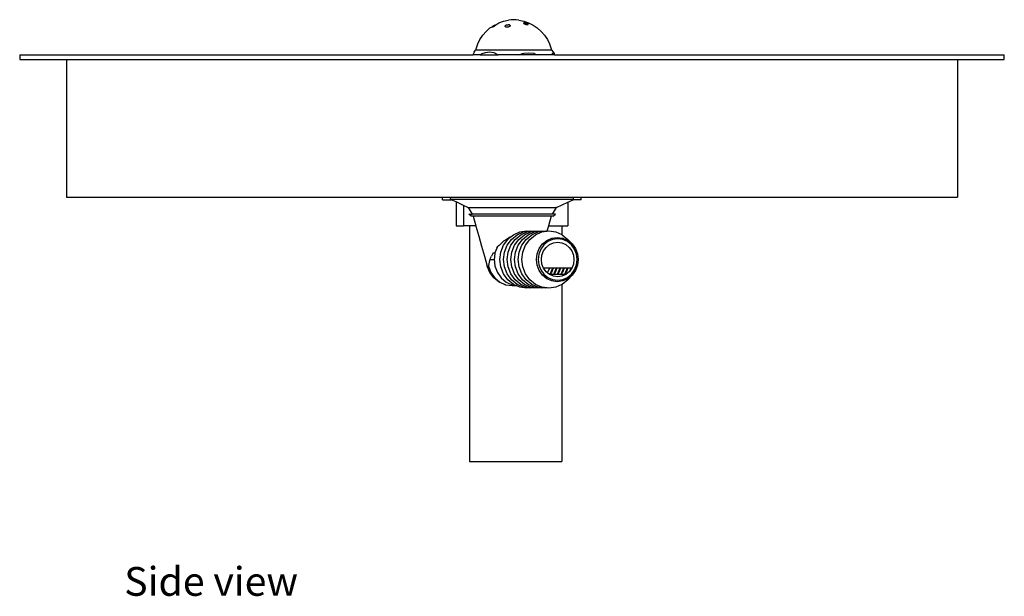
# Model space of a CAD drawing. Units: metres. Extents: x 0.65 to 1.69, y 1.33 to 1.59.
# Drawn here: x 1.46 to 1.69, y 1.33 to 1.46 of the extents above; entities that cross this region are included whole.
import ezdxf

# ---------------------------------------------------------------- set-up
doc = ezdxf.new("R2010")
doc.units = ezdxf.units.M
doc.layers.add('Edges', color=7, linetype='Continuous')
doc.styles.get("Standard").update_dxf_attribs({"font": 'verdana.ttf'})

# ---------------------------------------------------------------- blocks, each defined once
blk = doc.blocks.new('Pitcher Rinser rs')
at = {"layer": 'Edges'}
for p, q in [((-0.1914366453521523, 0.024946522360211), (-0.1913774570061921, 0.02498381919015613)), ((-0.1913774570061921, 0.02498381919015613), (-0.1913187398502592, 0.0250194925067555)), ((-0.1913187398502592, 0.0250194925067555), (-0.1912462232375665, 0.02506147305548589)), ((-0.1912462232375665, 0.02506147305548589), (-0.1912042355441459, 0.02507905832719359)), ((-0.1911497809640188, 0.02510079146151933), (-0.1912042355441459, 0.02507905832719359)), ((-0.1911497809640188, 0.02510079146151933), (-0.1911000241735099, 0.02511950192259849)), ((-0.1910779930031523, 0.02497017007583957), (-0.1911233439592273, 0.02493187249290596)), ((-0.1911000241735099, 0.02511950192259849), (-0.1910558165251035, 0.02513486956925592)), ((-0.1910384593051733, 0.02500748190817781), (-0.1910779930031523, 0.02497017007583957)), ((-0.1910558165251035, 0.02513486956925592), (-0.1910179144239186, 0.02514663145679674)), ((-0.191005419297823, 0.02504316957412644), (-0.1910384593051733, 0.02500748190817781)), ((-0.1910179144239186, 0.02514663145679674), (-0.190959818278396, 0.02515189551245478)), ((-0.190959818278396, 0.02515189551245478), (-0.1902800725910356, 0.02558056078028503)), ((-0.1902800725910356, 0.02558056078028503), (-0.1891687174573138, 0.025957815013536)), ((-0.1891687174573138, 0.025957815013536), (-0.1880176285622577, 0.0261867808307148)), ((-0.1887918117759391, 0.02494432438488703), (-0.1887544614466214, 0.02498262196782042)), ((-0.1887544614466214, 0.02498262196782042), (-0.1887086433021286, 0.02501993380015888)), ((-0.1887086433021286, 0.02501993380015888), (-0.1886445987791094, 0.02506147305548589)), ((-0.1886445987791094, 0.02506147305548589), (-0.1885938390042308, 0.02508344168038246)), ((-0.1885938390042308, 0.02508344168038246), (-0.1885275565287705, 0.02510751713241133)), ((-0.1885275565287705, 0.02510751713241133), (-0.1884544818011644, 0.02512647628964859)), ((-0.1884544818011644, 0.02512647628964859), (-0.1883789693954501, 0.02514181712892705)), ((-0.1883789693954501, 0.02514181712892705), (-0.1883014341275708, 0.02515355849898815)), ((-0.1883014341275708, 0.02515355849898815), (-0.1882232026474593, 0.02516149950173574)), ((-0.1882232026474593, 0.02516149950173574), (-0.1881456135174282, 0.025165504264409)), ((-0.1881456135174282, 0.025165504264409), (-0.1880699943090038, 0.025165504264409)), ((-0.1879976388878095, 0.02516149950173574), (-0.1880699943090038, 0.025165504264409)), ((-0.1879575731330438, 0.02515681055067986), (-0.1879976388878095, 0.02516149950173574)), ((-0.1879294986184514, 0.02515199374510857), (-0.1879575731330438, 0.02515681055067986)), ((-0.1878666434889706, 0.02513662609845069), (-0.1879294986184514, 0.02515199374510857)), ((-0.1878105622823045, 0.02511791563737109), (-0.1878666434889706, 0.02513662609845069)), ((-0.1877622145634477, 0.02509618250304624), (-0.1878105622823045, 0.02511791563737109)), ((-0.1877224275752749, 0.02507179855543007), (-0.1877622145634477, 0.02509618250304624)), ((-0.1877224275752749, 0.02507179855543007), (-0.1876918820841829, 0.02506147305548589)), ((-0.1876918820841829, 0.02506147305548589), (-0.1876690025625489, 0.02500533216449963)), ((-0.1876690025625489, 0.02500533216449963), (-0.1876569470189557, 0.02496803533455472)), ((-0.1856753741497503, 0.0261867808307148), (-0.1845242852546956, 0.025957815013536)), ((-0.1845797225690966, 0.02556215927276217), (-0.1845628397449788, 0.02553182547548971)), ((-0.1845367061135263, 0.0255001111694968), (-0.1845628397449788, 0.02553182547548971)), ((-0.1845367061135263, 0.0255001111694968), (-0.1845017688284221, 0.02546755899535169)), ((-0.1844920020739327, 0.02565444484127344), (-0.1845291100068862, 0.0256482720958644)), ((-0.1845242852546956, 0.025957815013536), (-0.1834129301209715, 0.02558056078028503)), ((-0.1845017688284221, 0.02546755899535169), (-0.1844586256763012, 0.02543472592978024)), ((-0.1844467340712501, 0.02565755784616752), (-0.1844920020739327, 0.02565444484127344)), ((-0.1844586256763012, 0.02543472592978024), (-0.1844080148484541, 0.02540217375563536)), ((-0.1843940805469182, 0.02565755784616752), (-0.1844467340712501, 0.02565755784616752)), ((-0.1844080148484541, 0.02540217375563536), (-0.1843508023101803, 0.02537045944964245)), ((-0.1843940805469182, 0.02565755784616752), (-0.1843395407062565, 0.02565444484127344)), ((-0.1843508023101803, 0.02537045944964245), (-0.1842879669838726, 0.02534012565237043)), ((-0.1842705097822448, 0.02564765678494751), (-0.1843395407062565, 0.02565444484127344)), ((-0.1842879669838726, 0.02534012565237043), (-0.1842205839993822, 0.02531169138350076)), ((-0.1842705097822448, 0.02564765678494751), (-0.1842023493741036, 0.02563570699590323)), ((-0.1842205839993822, 0.02531169138350076), (-0.1841498062982607, 0.02528564316125714)), ((-0.1841309444462169, 0.02562115785459151), (-0.1842023493741036, 0.02563570699590323)), ((-0.1841498062982607, 0.02528564316125714), (-0.1840768449065915, 0.02526242667794398)), ((-0.1841309444462169, 0.02562115785459151), (-0.1840575167566985, 0.02560425830085489)), ((-0.1840768449065915, 0.02526242667794398), (-0.1840029482140189, 0.02524243917402624)), ((-0.1840575167566985, 0.02560425830085489), (-0.1839833226736731, 0.02558529749074512)), ((-0.1840029482140189, 0.02524243917402624), (-0.1839293806134386, 0.02522602264124219)), ((-0.1839833226736731, 0.02558529749074512), (-0.1839113781197155, 0.02555857053502741)), ((-0.183903847112568, 0.02522156555388499), (-0.1839293806134386, 0.02522602264124219)), ((-0.1838418671101767, 0.02552814925913394), (-0.1839113781197155, 0.02555857053502741)), ((-0.183903847112568, 0.02522156555388499), (-0.1838581208083234, 0.02521097248637028)), ((-0.1838581208083234, 0.02521097248637028), (-0.1837901385056635, 0.02519840781614091)), ((-0.1838418671101767, 0.02552814925913394), (-0.1837754607079947, 0.02549634349331376)), ((-0.1837901385056635, 0.02519840781614091), (-0.1837262011187077, 0.02518990999346316)), ((-0.1837754607079947, 0.02549634349331376), (-0.1837132951451168, 0.02546369744304489)), ((-0.1837262011187077, 0.02518990999346316), (-0.1836674026338743, 0.02518562441843519)), ((-0.1837132951451168, 0.02546369744304489), (-0.1836564340915623, 0.0254307696912941)), ((-0.1836674026338743, 0.02518562441843519), (-0.1836147491095408, 0.02518562441843519)), ((-0.1836058504557223, 0.02539812364102212), (-0.1836564340915623, 0.0254307696912941)), ((-0.1836147491095408, 0.02518562441843519), (-0.1835691414621079, 0.02518990999346316)), ((-0.1836058504557223, 0.02539812364102212), (-0.1835624097376298, 0.02536631787520438)), ((-0.1835691414621079, 0.02518990999346316), (-0.1835313600510653, 0.02519840781614135)), ((-0.1835624097376298, 0.02536631787520438), (-0.1835268552200144, 0.02533589659930935)), ((-0.1835268552200144, 0.02533589659930935), (-0.1834997952505306, 0.02530738032980362)), ((-0.1834997952505306, 0.02530738032980362), (-0.1834816928327618, 0.02528125698796235)), ((-0.1834129301209715, 0.02558056078028503), (-0.1823603243430467, 0.02506147305548589)), ((-0.1823603243430467, 0.02506147305548589), (-0.1813844782976153, 0.02440943357403214)), ((-0.1946167878741949, 0.02177736355025361), (-0.1939647483927396, 0.02275320959568394)), ((-0.1939647483927396, 0.02275320959568394), (-0.1931909137309351, 0.02363559891222788)), ((-0.1931909137309351, 0.02363559891222788), (-0.1923085244143925, 0.02440943357403214)), ((-0.1923085244143925, 0.02440943357403214), (-0.1918341327715722, 0.0246434935441644)), ((-0.1918341327715722, 0.0246434935441644), (-0.1918117313411964, 0.02466699935680361)), ((-0.1918031926375106, 0.02458719659498865), (-0.1918288618998618, 0.02458719659498865)), ((-0.1918117313411964, 0.02466699935680361), (-0.1917823705465735, 0.02469430253128402)), ((-0.1917706365184153, 0.0245922255001414), (-0.1918031926375106, 0.02458719659498865)), ((-0.1917823705465735, 0.02469430253128402), (-0.1917465527590423, 0.02472493590272218)), ((-0.191731750586801, 0.02460219726448321), (-0.1917706365184153, 0.0245922255001414)), ((-0.1917465527590423, 0.02472493590272218), (-0.191704890830878, 0.02475837532564151)), ((-0.1916872001917369, 0.02461694126836367), (-0.191731750586801, 0.02460219726448321)), ((-0.191704890830878, 0.02475837532564151), (-0.1916580976092201, 0.02479404864224133)), ((-0.1916377476028364, 0.02463620523778909), (-0.1916872001917369, 0.02461694126836367)), ((-0.1916580976092201, 0.02479404864224133), (-0.1916069737390687, 0.02483134547218602)), ((-0.1915842389676052, 0.02465965956089899), (-0.1916377476028364, 0.02463620523778909)), ((-0.1916069737390687, 0.02483134547218602), (-0.1915523939640127, 0.02486962765637468)), ((-0.1915275898336275, 0.02468690292772258), (-0.1915842389676052, 0.02465965956089899)), ((-0.1915523939640127, 0.02486962765637468), (-0.1914952921591357, 0.02490824017602233)), ((-0.1914603995832871, 0.02472212487584668), (-0.1915275898336275, 0.02468690292772258)), ((-0.1914952921591357, 0.02490824017602233), (-0.1914366453521523, 0.024946522360211)), ((-0.1914074978272033, 0.02474849448672356), (-0.1914603995832871, 0.02472212487584668)), ((-0.1913461968885792, 0.02478194736041983), (-0.1914074978272033, 0.02474849448672356)), ((-0.1912861241652135, 0.02481763502636669), (-0.1913461968885792, 0.02478194736041983)), ((-0.191228307518055, 0.0248549468587056), (-0.1912861241652135, 0.02481763502636669)), ((-0.1911737362059645, 0.0248932444416381), (-0.191228307518055, 0.0248549468587056)), ((-0.1911233439592273, 0.02493187249290596), (-0.1911737362059645, 0.0248932444416381)), ((-0.1888474525035739, 0.02483008691834709), (-0.188838708512497, 0.02486739875068555)), ((-0.188846137576713, 0.02479439925239912), (-0.1888474525035739, 0.02483008691834709)), ((-0.188834786230671, 0.02476094637870374), (-0.188846137576713, 0.02479439925239912)), ((-0.188838708512497, 0.02486739875068555), (-0.188820055215591, 0.02490569633361939)), ((-0.188813592690132, 0.0247303006852011), (-0.188834786230671, 0.02476094637870374)), ((-0.188820055215591, 0.02490569633361939), (-0.1887918117759391, 0.02494432438488703)), ((-0.1887722333903525, 0.02469664531435778), (-0.188813592690132, 0.0247303006852011)), ((-0.188742792933021, 0.02467674849434864), (-0.1887722333903525, 0.02469664531435778)), ((-0.1886941298991982, 0.02465329417123896), (-0.188742792933021, 0.02467674849434864)), ((-0.1886379472919966, 0.02463403020181554), (-0.1886941298991982, 0.02465329417123896)), ((-0.1885752064114035, 0.02461928619793441), (-0.1886379472919966, 0.02463403020181554)), ((-0.1885069807712778, 0.02460931443359127), (-0.1885752064114035, 0.02461928619793441)), ((-0.1884344377312381, 0.02460428552843985), (-0.1885069807712778, 0.02460931443359127)), ((-0.1883588185228144, 0.02460428552843985), (-0.1884344377312381, 0.02460428552843985)), ((-0.1882814170116265, 0.02460931443359127), (-0.1883588185228144, 0.02460428552843985)), ((-0.1882035575589924, 0.02461928619793441), (-0.1882814170116265, 0.02460931443359127)), ((-0.1881769139845899, 0.02462438890570628), (-0.1882035575589924, 0.02461928619793441)), ((-0.1881260032971921, 0.02463092388713406), (-0.1881769139845899, 0.02462438890570628)), ((-0.1880503874832256, 0.0246457002586864), (-0.1881260032971921, 0.02463092388713406)), ((-0.1879783051051029, 0.02466500651850789), (-0.1880503874832256, 0.0246457002586864)), ((-0.1879109895122988, 0.02468851233114733), (-0.1879783051051029, 0.02466500651850789)), ((-0.1878495924932697, 0.02471581550562685), (-0.1879109895122988, 0.02468851233114733)), ((-0.1877951645680329, 0.02474644887706545), (-0.1878495924932697, 0.02471581550562685)), ((-0.1877486370134787, 0.02477988829998479), (-0.1877951645680329, 0.02474644887706545)), ((-0.1877108059289674, 0.02481556161658482), (-0.1877486370134787, 0.02477988829998479)), ((-0.1876823186148435, 0.02485285844652951), (-0.1877108059289674, 0.02481556161658482)), ((-0.1876636624969472, 0.02489114063071818), (-0.1876823186148435, 0.02485285844652951)), ((-0.1876551567866303, 0.02492975315036516), (-0.1876636624969472, 0.02489114063071818)), ((-0.1876569470189557, 0.02496803533455472), (-0.1876551567866303, 0.02492975315036516)), ((-0.1813844782976153, 0.02440943357403214), (-0.1805020889810733, 0.02363559891222788)), ((-0.1805020889810733, 0.02363559891222788), (-0.1797282543192695, 0.02275320959568394)), ((-0.1797282543192695, 0.02275320959568394), (-0.1790762148378138, 0.02177736355025361)), ((-0.1955131298322439, 0.01961340263860611), (-0.1951358755989916, 0.02072475777232774)), ((-0.1951358755989916, 0.02072475777232774), (-0.1946167878741949, 0.02177736355025361)), ((-0.1790762148378138, 0.02177736355025361), (-0.1785571271130164, 0.02072475777232774)), ((-0.1785571271130164, 0.02072475777232774), (-0.1781798728797639, 0.01961340263860611)), ((-0.3007239563157993, 0.01820258925141371), (-0.3007239563157993, 0.01710258925141384)), ((-0.3007239563157993, 0.01820258925141371), (-0.1961950754574562, 0.01820258925141371)), ((-0.1961514809745768, 0.01840406557057062), (-0.1961950754574562, 0.01820258925141371)), ((-0.1945824807194809, 0.01820258925141371), (-0.1961950754574562, 0.01820258925141371)), ((-0.1961079614203918, 0.01853066357304534), (-0.1961514809745768, 0.01840406557057062)), ((-0.1959668733848916, 0.01883357455884194), (-0.1961079614203918, 0.01853066357304534)), ((-0.1959668733848916, 0.01883357455884194), (-0.1956478939341131, 0.01931096104304886)), ((-0.1955726662177533, 0.01931096104304886), (-0.1956478939341131, 0.01931096104304886)), ((-0.1955726662177533, 0.01931096104304886), (-0.1955131298322439, 0.01961340263860611)), ((-0.1781365646938595, 0.01931096104304886), (-0.1955726662177533, 0.01931096104304886)), ((-0.1945824807194809, 0.01820258925141371), (-0.1942791271683961, 0.01844197650444213)), ((-0.1945824807194809, 0.01820258925141371), (-0.1904186527579352, 0.01820258925141371)), ((-0.1942791271683961, 0.01844197650444213), (-0.1942348295379945, 0.01846231374354845)), ((-0.1942348295379945, 0.01846231374354845), (-0.1940859531113954, 0.01853066357304534)), ((-0.1940859531113954, 0.01853066357304534), (-0.1933181531184547, 0.01879082447268265)), ((-0.1933181531184547, 0.01879082447268265), (-0.192385246861823, 0.01887428577948436)), ((-0.192385246861823, 0.01887428577948436), (-0.1914477104435228, 0.01872292743223358)), ((-0.1914477104435228, 0.01872292743223358), (-0.1909783010164581, 0.01853066357304534)), ((-0.1909783010164581, 0.01853066357304534), (-0.1904721864397581, 0.01824978909953612)), ((-0.1904721864397581, 0.01824978909953612), (-0.1904186527579352, 0.01820258925141371)), ((-0.1856483103648778, 0.01820258925141371), (-0.1904186527579352, 0.01820258925141371)), ((-0.1856483103648778, 0.01820258925141371), (-0.1856189438827978, 0.0182220506580073)), ((-0.1856189438827978, 0.0182220506580073), (-0.1848184975245211, 0.01853066357304534)), ((-0.1851588237013488, 0.01820258925145457), (-0.1856189438827978, 0.0182220506580073)), ((-0.1814085937775203, 0.01820258925141371), (-0.1851588237013488, 0.01820258925145457)), ((-0.1848184975245211, 0.01853066357304534), (-0.1844613787394114, 0.01863228305618292)), ((-0.1844613787394114, 0.01863228305618292), (-0.1833376233531037, 0.01871671160514832)), ((-0.1833376233531037, 0.01871671160514832), (-0.1822082905906364, 0.01856359914954675)), ((-0.1822082905906364, 0.01856359914954675), (-0.1821125383253346, 0.01853066357304534)), ((-0.1821125383253346, 0.01853066357304534), (-0.1814085937775203, 0.01820258925141371)), ((-0.1780579381337992, 0.01820258925141371), (-0.1814085937775203, 0.01820258925141371)), ((-0.1781798728797639, 0.01961340263860611), (-0.1781365646938595, 0.01931096104304886)), ((-0.178061336977499, 0.01931096104304886), (-0.1781365646938595, 0.01931096104304886)), ((-0.178061336977499, 0.01931096104304886), (-0.1775399588768196, 0.01853066357304534)), ((-0.1780579381337992, 0.01820258925141371), (-0.1779216111738089, 0.01853066357304534)), ((-0.1774253480440471, 0.01820258925141371), (-0.1780579381337992, 0.01820258925141371)), ((-0.1779216111738089, 0.01853066357304534), (-0.1778916702510176, 0.01858384231916355)), ((-0.1778916702510176, 0.01858384231916355), (-0.1777110024753685, 0.01866856639925207)), ((-0.1777110024753685, 0.01866856639925207), (-0.1775399588768196, 0.01853066357304534)), ((-0.1775399588768196, 0.01853066357304534), (-0.1774253480440471, 0.01820258925141371)), ((-0.1774253480440471, 0.01820258925141371), (-0.0737239563157992, 0.01820258925141371)), ((-0.0737239563157992, 0.01710258925141384), (-0.0737239563157992, 0.01820258925141371)), ((-0.3007239563157993, 0.01710258925141384), (-0.2899239563157994, 0.01710258925141384)), ((-0.2899239563157994, 0.01710258925141384), (-0.2899239563157994, -0.01459741074858623)), ((-0.2899239563157994, 0.01710258925141384), (-0.08452395631579934, 0.01710258925141384)), ((-0.08452395631579934, 0.01710258925141384), (-0.0737239563157992, 0.01710258925141384)), ((-0.08452395631579934, 0.01710258925141384), (-0.08452395631579934, -0.01459741074858623)), ((-0.2899239563157994, -0.01459741074858623), (-0.2032426914999836, -0.01459741074858623)), ((-0.2032426914999836, -0.01459741074858623), (-0.2013628113115384, -0.01459741034985851)), ((-0.2032426914999836, -0.01519741074858616), (-0.2032426914999836, -0.01459741074858623)), ((-0.2032426914999836, -0.01519741074858616), (-0.2012246399299813, -0.01519741074858616)), ((-0.2013693579879337, -0.01512829035142182), (-0.2013628113115384, -0.01459741034985851)), ((-0.2013151948214735, -0.0151282903538803), (-0.2013693579879337, -0.01512829035142182)), ((-0.2013628113115384, -0.01459741034985851), (-0.1730145431988828, -0.014597410769565)), ((-0.2012246399299813, -0.01519741074858616), (-0.2013151948214735, -0.0151282903538803)), ((-0.1730883183449812, -0.01512829077178957), (-0.2013151948214735, -0.0151282903538803)), ((-0.2001169518240347, -0.01570279130031471), (-0.2012246399299813, -0.01519741074858616)), ((-0.2001169518240347, -0.01570279130031471), (-0.2001169518240347, -0.02119741074858617)), ((-0.1984196199988504, -0.0165165817769255), (-0.2001169518240347, -0.01570279130031471)), ((-0.1769842173041503, -0.01702429071102496), (-0.1743465066256493, -0.01576446454663438)), ((-0.1743465066256493, -0.01576446454663438), (-0.1731592604001992, -0.01519741074858616)), ((-0.1743465066256493, -0.01576446454663438), (-0.1743465066256493, -0.02119741074858617)), ((-0.1731592604001992, -0.01519741074858616), (-0.1730883183449812, -0.01512829077178957)), ((-0.1712617798311373, -0.01519741074858616), (-0.1731592604001992, -0.01519741074858616)), ((-0.1730210898752778, -0.01512829077112809), (-0.1730883183449812, -0.01512829077178957)), ((-0.1730210898752778, -0.01512829077112809), (-0.1730145431988828, -0.014597410769565)), ((-0.1730145431988828, -0.014597410769565), (-0.1712617798311373, -0.01459741074858623)), ((-0.1712617798311373, -0.01519741074858616), (-0.1712617798311373, -0.01459741074858623)), ((-0.1712617798311373, -0.01459741074858623), (-0.08452395631579934, -0.01459741074858623)), ((-0.1984196199988504, -0.0165165817769255), (-0.1983957053985204, -0.02119741074858617)), ((-0.1983957053985204, -0.01652804769873972), (-0.1984196199988504, -0.0165165817769255)), ((-0.1983957053985204, -0.01652804769873972), (-0.1983957053985204, -0.02119741074858617)), ((-0.1973996839466126, -0.01702429040996178), (-0.1983957053985204, -0.01652804769873972)), ((-0.1973996839466126, -0.01702429040996178), (-0.1973190551854249, -0.01702429041220688)), ((-0.1973190551854249, -0.01702429041220688), (-0.1964452563597332, -0.01852322063028944)), ((-0.1973190551854249, -0.01702429041220688), (-0.1771292235232178, -0.01702429071182743)), ((-0.1770648460675508, -0.01702429071257416), (-0.1779386449369444, -0.01852322090396208)), ((-0.1770935313382791, -0.01702429071191891), (-0.1771292235232178, -0.01702429071182743)), ((-0.1770648460675508, -0.01702429071257416), (-0.1771292235232178, -0.01702429071182743)), ((-0.1770648460675508, -0.01702429071257416), (-0.1769842173041503, -0.01702429071102496)), ((-0.1966750834436879, -0.01902286402163633), (-0.1971772707984449, -0.01852322061428313)), ((-0.1971772707984449, -0.01852322061428313), (-0.1964452563597332, -0.01852322063028944)), ((-0.1961539900886127, -0.01902286402264042), (-0.1966750834436879, -0.01902286402163633)), ((-0.1779386449369444, -0.01852322090396208), (-0.1964452563597332, -0.01852322063028944)), ((-0.1961539900886127, -0.01902286402264042), (-0.1955857915066508, -0.02119741074858617)), ((-0.1782299112212795, -0.01902286428736644), (-0.1961539900886127, -0.01902286402264042)), ((-0.1782299112212795, -0.01902286428736644), (-0.178798109803346, -0.02119741074858617)), ((-0.1777314834236732, -0.01902286429987488), (-0.1782299112212795, -0.01902286428736644)), ((-0.1772066304966653, -0.01852322090670366), (-0.1779386449369444, -0.01852322090396208)), ((-0.1777314834236732, -0.01902286429987488), (-0.1772066304966653, -0.01852322090670366)), ((-0.2001169518240347, -0.02119741074858617), (-0.1983957053985204, -0.02119741074858617)), ((-0.197042983913531, -0.02119741074858617), (-0.1983957053985204, -0.02119741074858617)), ((-0.197042983913531, -0.02119741074858617), (-0.197042983913531, -0.07559741074858617)), ((-0.1955857915066508, -0.02119741074858617), (-0.197042983913531, -0.02119741074858617)), ((-0.1955857915066508, -0.02119741074858617), (-0.1955512424224846, -0.02132963317928982)), ((-0.1955512424224846, -0.02132963317928982), (-0.1948952878236194, -0.02363965407671387)), ((-0.1869053466028958, -0.02330404100409367), (-0.1854087261055344, -0.02264516848001508)), ((-0.1860591057369687, -0.02330404102081673), (-0.1845624852396075, -0.02264516849673814)), ((-0.1854087261055344, -0.02264516848001508), (-0.1838026544882636, -0.0224204393474714)), ((-0.1852128648710416, -0.0233040410375398), (-0.1837162443736804, -0.02264516851346121)), ((-0.1845624852396075, -0.02264516849673814), (-0.1833795340392028, -0.02247964437300065)), ((-0.1843666240051145, -0.02330404105426287), (-0.1828700035077533, -0.02264516853018428)), ((-0.1838026544882636, -0.0224204393474714), (-0.1833795340392028, -0.02247964437300065)), ((-0.1837162443736804, -0.02264516851346121), (-0.1825332931732759, -0.02247964438972372)), ((-0.1835203831391874, -0.02330404107098594), (-0.1820237626418262, -0.02264516854690735)), ((-0.1833795340392028, -0.02247964437300065), (-0.1829564136223365, -0.02242043936419447)), ((-0.1829564136223365, -0.02242043936419447), (-0.1825332931732759, -0.02247964438972372)), ((-0.1828700035077533, -0.02264516853018428), (-0.1816870523073486, -0.02247964440644679)), ((-0.1826741422732603, -0.023304041087709), (-0.1811775217758989, -0.02264516856363064)), ((-0.1825332931732759, -0.02247964438972372), (-0.1821101727564096, -0.02242043938091753)), ((-0.1821101727564096, -0.02242043938091753), (-0.1816870523073486, -0.02247964440644679)), ((-0.1820237626418262, -0.02264516854690735), (-0.1808408114414217, -0.02247964442316985)), ((-0.1818279014073332, -0.02330404110443207), (-0.1803312809099717, -0.0226451685803537)), ((-0.1816870523073486, -0.02247964440644679), (-0.1812639318904823, -0.0224204393976406)), ((-0.1812639318904823, -0.0224204393976406), (-0.1808408114414217, -0.02247964442316985)), ((-0.1811775217758989, -0.02264516856363064), (-0.1799945705754946, -0.02247964443989292)), ((-0.1808408114414217, -0.02247964442316985), (-0.1804176910245552, -0.02242043941436367)), ((-0.1804176910245552, -0.02242043941436367), (-0.1799945705754946, -0.02247964443989292)), ((-0.1803312809099717, -0.0226451685803537), (-0.1791596671259359, -0.02248123084150588)), ((-0.1799945705754946, -0.02247964443989292), (-0.1795714501586283, -0.02242043943108674)), ((-0.1795714501586283, -0.02242043943108674), (-0.1791596671259359, -0.02248123084150588)), ((-0.1788326589556541, -0.02132963342409222), (-0.1791596671259359, -0.02248123084150588)), ((-0.1791596671259359, -0.02248123084150588), (-0.1787252092927012, -0.0224204394478098)), ((-0.178798109803346, -0.02119741074858617), (-0.1788326589556541, -0.02132963342409222)), ((-0.178798109803346, -0.02119741074858617), (-0.1757397654073205, -0.02119741074858617)), ((-0.1787252092927012, -0.0224204394478098), (-0.1771191376820791, -0.02264516862580135)), ((-0.1771191376820791, -0.02264516862580135), (-0.1757397654073205, -0.02325242381452197)), ((-0.1757397654073205, -0.02119741074858617), (-0.1757397654073205, -0.02325242381452197)), ((-0.1757397654073205, -0.02119741074858617), (-0.1743465066256493, -0.02119741074858617)), ((-0.1948952878236194, -0.02363965407671387), (-0.1942217633208498, -0.02595074876069958)), ((-0.1891511607374432, -0.02477611730838469), (-0.1902151427620993, -0.0257940765188478)), ((-0.1891766748971915, -0.02571808571143586), (-0.1881905237667343, -0.02435215584602934)), ((-0.1885213531010406, -0.02440316749962612), (-0.1891511607374432, -0.02477611730838469)), ((-0.1876426313464326, -0.02382328564062042), (-0.1885213531010406, -0.02440316749962612)), ((-0.1883304340312644, -0.02571808572815892), (-0.1873442829008074, -0.02435215586275241)), ((-0.1881905237667343, -0.02435215584602934), (-0.1874592680027407, -0.02375578669082001)), ((-0.1874592680027407, -0.02375578669082001), (-0.1876426313464326, -0.02382328564062042)), ((-0.1874841931653375, -0.02571808574488199), (-0.1864980420348803, -0.02435215587947548)), ((-0.1874592680027407, -0.02375578669082001), (-0.1869053466028958, -0.02330404100409367)), ((-0.1873442829008074, -0.02435215586275241), (-0.1860591057369687, -0.02330404102081673)), ((-0.1866379522994104, -0.02571808576160506), (-0.1856518011689532, -0.02435215589619855)), ((-0.1864980420348803, -0.02435215587947548), (-0.1852128648710416, -0.0233040410375398)), ((-0.1857917114334833, -0.02571808577832835), (-0.1848055603030265, -0.02435215591292161)), ((-0.1856518011689532, -0.02435215589619855), (-0.1843666240051145, -0.02330404105426287)), ((-0.1849454705675559, -0.02571808579505142), (-0.183959319437099, -0.02435215592964468)), ((-0.1848055603030265, -0.02435215591292161), (-0.1835203831391874, -0.02330404107098594)), ((-0.1840992297016293, -0.02571808581177448), (-0.1831130785711719, -0.02435215594636775)), ((-0.183959319437099, -0.02435215592964468), (-0.1826741422732603, -0.023304041087709)), ((-0.1831130785711719, -0.02435215594636775), (-0.1818279014073332, -0.02330404110443207)), ((-0.1801728057271976, -0.02540852669547577), (-0.1791787406633498, -0.02459782574576641)), ((-0.178941144355534, -0.02487942962193612), (-0.1798718462481959, -0.02563845529914488)), ((-0.1791787406633498, -0.02459782574576641), (-0.1780211273847088, -0.02408819783130856)), ((-0.1778573190521577, -0.02440228614130446), (-0.178941144355534, -0.02487942962193612)), ((-0.1780211273847088, -0.02408819783130856), (-0.1767788553231682, -0.02391437325227286)), ((-0.1766942312413855, -0.02423954139693785), (-0.1778573190521577, -0.02440228614130446)), ((-0.1767788553231682, -0.02391437325227286), (-0.1755365832667706, -0.02408819786646177)), ((-0.1755311434354283, -0.0244022861742168), (-0.1766942312413855, -0.02423954139693785)), ((-0.1757397654073205, -0.02325242381452197), (-0.1756225172042107, -0.02330404119223028)), ((-0.1756225172042107, -0.02330404119223028), (-0.1743373400713806, -0.02435215607053309)), ((-0.1755365832667706, -0.02408819786646177), (-0.174378970003207, -0.02459782581367698)), ((-0.1744473181461688, -0.02487942968551793), (-0.1755311434354283, -0.0244022861742168)), ((-0.1735166162759634, -0.02563845538906318), (-0.1744473181461688, -0.02487942968551793)), ((-0.174378970003207, -0.02459782581367698), (-0.1733849049633442, -0.02540852679151562)), ((-0.1743373400713806, -0.02435215607053309), (-0.1733849049633442, -0.02540852679151562)), ((-0.1942217633208498, -0.02595074876069958), (-0.1935658087219845, -0.02826076965812363)), ((-0.1907363458712903, -0.02635768786682124), (-0.1911674749388532, -0.02746392538035836)), ((-0.1907363458712903, -0.02635768786682124), (-0.190488352501377, -0.02601787172277281)), ((-0.190488352501377, -0.02601787172277281), (-0.1904066030486267, -0.02595074882727766)), ((-0.1902151427620993, -0.0257940765188478), (-0.1904066030486267, -0.02595074882727766)), ((-0.1897965954244174, -0.02730874473729172), (-0.1891766748971915, -0.02571808571143586)), ((-0.1889503545584899, -0.02730874475401479), (-0.1883304340312644, -0.02571808572815892)), ((-0.188104113692563, -0.02730874477073786), (-0.1874841931653375, -0.02571808574488199)), ((-0.1872578728266359, -0.02730874478746115), (-0.1866379522994104, -0.02571808576160506)), ((-0.1864116319607088, -0.02730874480418422), (-0.1857917114334833, -0.02571808577832835)), ((-0.1855653910947819, -0.02730874482090728), (-0.1849454705675559, -0.02571808579505142)), ((-0.1847191502288545, -0.02730874483763035), (-0.1840992297016293, -0.02571808581177448)), ((-0.1814150778199959, -0.02769540340606591), (-0.1809355786849223, -0.02646505275046063)), ((-0.1805859989342149, -0.02662763682737812), (-0.1810349340882331, -0.02777956312018648)), ((-0.1809355786849223, -0.02646505275046063), (-0.1801728057271976, -0.02540852669547577)), ((-0.1798718462481959, -0.02563845529914488), (-0.1805859989342149, -0.02662763682737812)), ((-0.1803269227293665, -0.02798119449510916), (-0.1799512133189269, -0.02701715872186328)), ((-0.1799512133189269, -0.02701715872186328), (-0.1793535459671347, -0.02618932243979866)), ((-0.1793535459671347, -0.02618932243979866), (-0.1785746507163235, -0.02555410132347391)), ((-0.1785746507163235, -0.02555410132347391), (-0.1776676079906494, -0.02515478464221421)), ((-0.1776676079906494, -0.02515478464221421), (-0.1766942312529096, -0.0250185851679452)), ((-0.1766942312529096, -0.0250185851679452), (-0.1757208545191995, -0.02515478466975818)), ((-0.1757208545191995, -0.02515478466975818), (-0.1748138118053397, -0.0255541013766849)), ((-0.1748138118053397, -0.0255541013766849), (-0.1740349165733217, -0.02618932251505024)), ((-0.1740349165733217, -0.02618932251505024), (-0.1734372492460219, -0.02701715881402733)), ((-0.1728024636192091, -0.02662763693750492), (-0.1735166162759634, -0.02563845538906318)), ((-0.1734372492460219, -0.02701715881402733), (-0.173061539864104, -0.02798119459790493)), ((-0.1733849049633442, -0.02540852679151562), (-0.1726221320368773, -0.0264650528680852)), ((-0.1723535284992717, -0.02777956324301711), (-0.1728024636192091, -0.02662763693750492)), ((-0.1726221320368773, -0.0264650528680852), (-0.1721426329382045, -0.02769540353725897)), ((-0.1935658087219845, -0.02826076965812363), (-0.1929630610558566, -0.030567538808147)), ((-0.1925977955479552, -0.03036386212115882), (-0.192347732422756, -0.029199950019557)), ((-0.192347732422756, -0.029199950019557), (-0.1922940629997802, -0.0290147243634995)), ((-0.1922940629997802, -0.0290147243634995), (-0.1922621467654766, -0.02896131000820312)), ((-0.1922940629997802, -0.0290147243634995), (-0.1913596961793369, -0.02901573210979591)), ((-0.1922621467654766, -0.02896131000820312), (-0.1921498404199133, -0.02870929777684772)), ((-0.1921498404199133, -0.02870929777684772), (-0.1919447629533253, -0.02826076968865809)), ((-0.191564521500347, -0.02746392537251197), (-0.1919447629533253, -0.02826076968865809)), ((-0.191564521500347, -0.02746392537251197), (-0.1911674749388532, -0.02746392538035836)), ((-0.1912936280052915, -0.02849219652150703), (-0.1913596961793369, -0.02901573210979591)), ((-0.1913596961793369, -0.02901573210979591), (-0.1912937105839683, -0.02953792256469767)), ((-0.1911674749388532, -0.02746392538035836), (-0.1912936280052915, -0.02849219652150703)), ((-0.1900080387889485, -0.02901573213967312), (-0.1897965954244174, -0.02730874473729172)), ((-0.189796595474919, -0.03072271954803796), (-0.1900080387889485, -0.02901573213967312)), ((-0.1891617979230216, -0.02901573215639619), (-0.1889503545584899, -0.02730874475401479)), ((-0.1889503546089921, -0.03072271956476103), (-0.1891617979230216, -0.02901573215639619)), ((-0.1883155570570947, -0.02901573217311926), (-0.188104113692563, -0.02730874477073786)), ((-0.1881041137430648, -0.03072271958148409), (-0.1883155570570947, -0.02901573217311926)), ((-0.1874693161911674, -0.02901573218984255), (-0.1872578728266359, -0.02730874478746115)), ((-0.1872578728771379, -0.03072271959820716), (-0.1874693161911674, -0.02901573218984255)), ((-0.18662307532524, -0.02901573220656561), (-0.1864116319607088, -0.02730874480418422)), ((-0.1864116320112108, -0.03072271961493023), (-0.18662307532524, -0.02901573220656561)), ((-0.1857768344593129, -0.02901573222328868), (-0.1855653910947819, -0.02730874482090728)), ((-0.1855653911452839, -0.03072271963165329), (-0.1857768344593129, -0.02901573222328868)), ((-0.1849305935933858, -0.02901573224001175), (-0.1847191502288545, -0.02730874483763035)), ((-0.1847191502793566, -0.03072271964837636), (-0.1849305935933858, -0.02901573224001175)), ((-0.1815786260587735, -0.02901573229836241), (-0.1814150778199959, -0.02769540340606591)), ((-0.1814150778590586, -0.03033606119528698), (-0.1815786260587735, -0.02901573229836241)), ((-0.1810349340882331, -0.02777956312018648), (-0.1811880575214038, -0.02901573230436338)), ((-0.1811880575214038, -0.02901573230436338), (-0.1810349341248054, -0.03025190149287327)), ((-0.1804550702230219, -0.0290157323147342), (-0.1803269227293665, -0.02798119449510916)), ((-0.1803269227599742, -0.03005027013798567), (-0.1804550702230219, -0.0290157323147342)), ((-0.173061539864104, -0.02798119459790493), (-0.1729333924010557, -0.02901573242115618)), ((-0.1729333924010557, -0.02901573242115618), (-0.1730615398947108, -0.03005027024078122)), ((-0.1723535285358444, -0.0302519016157039), (-0.1722004051026733, -0.029015732431527)), ((-0.1722004051026733, -0.029015732431527), (-0.1723535284992717, -0.02777956324301711)), ((-0.1721426329382045, -0.02769540353725897), (-0.171979084738489, -0.02901573243418332)), ((-0.171979084738489, -0.02901573243418332), (-0.1721426329772671, -0.03033606132648003)), ((-0.1923661867266298, -0.03201359248472935), (-0.1929630610558566, -0.030567538808147)), ((-0.1926409879746709, -0.03056753881554353), (-0.1925977955479552, -0.03036386212115882)), ((-0.1926409879746709, -0.03056753881554353), (-0.1920774239017933, -0.03201359249137026)), ((-0.1912937105839683, -0.02953792256469767), (-0.1912766237941457, -0.02968637764973647)), ((-0.1912766237941457, -0.02968637764973647), (-0.1911674749847645, -0.03056753884467289)), ((-0.1911674749847645, -0.03056753884467289), (-0.1906039109118867, -0.03201359252048919)), ((-0.1891766749947534, -0.03231337859143579), (-0.189796595474919, -0.03072271954803796)), ((-0.1883304341288266, -0.03231337860815908), (-0.1889503546089921, -0.03072271956476103)), ((-0.1874841932628997, -0.03231337862488215), (-0.1881041137430648, -0.03072271958148409)), ((-0.1866379523969723, -0.03231337864160522), (-0.1872578728771379, -0.03072271959820716)), ((-0.1857917115310452, -0.03231337865832828), (-0.1864116320112108, -0.03072271961493023)), ((-0.1849454706651183, -0.03231337867505135), (-0.1855653911452839, -0.03072271963165329)), ((-0.1840992297991912, -0.03231337869177442), (-0.1847191502793566, -0.03072271964837636)), ((-0.1809355787603852, -0.03156641186446074), (-0.1814150778590586, -0.03033606119528698)), ((-0.1810349341248054, -0.03025190149287327), (-0.1805859990048677, -0.03140382779838546)), ((-0.1801728058339185, -0.03262293794103011), (-0.1809355787603852, -0.03156641186446074)), ((-0.1805859990048677, -0.03140382779838546), (-0.1798718463481137, -0.03239300934682743)), ((-0.1799512133780556, -0.03101430592186327), (-0.1803269227599742, -0.03005027013798567)), ((-0.1793535460507556, -0.03184214222084014), (-0.1799512133780556, -0.03101430592186327)), ((-0.1786123580310111, -0.03101430591175891), (-0.1799512133780556, -0.03101430592186327)), ((-0.1786123580310111, -0.03101430591175891), (-0.1790018056620868, -0.0320135926949221)), ((-0.1779223523540625, -0.03101430592539445), (-0.1786123580310111, -0.03101430591175891)), ((-0.1779223523540625, -0.03101430592539445), (-0.1784286342744605, -0.03231337874350682)), ((-0.1777661171650839, -0.03101430592848198), (-0.1781555647961595, -0.03201359271164517)), ((-0.1777661171650839, -0.03101430592848198), (-0.1779223523540625, -0.03101430592539445)), ((-0.1770761114881356, -0.03101430594211751), (-0.1777661171650839, -0.03101430592848198)), ((-0.1770761114881356, -0.03101430594211751), (-0.1775823934085337, -0.03231337876022988)), ((-0.1769198762991568, -0.03101430594520505), (-0.1773093239302324, -0.03201359272836823)), ((-0.1769198762991568, -0.03101430594520505), (-0.1770761114881356, -0.03101430594211751)), ((-0.1762298706222085, -0.03101430595884058), (-0.1769198762991568, -0.03101430594520505)), ((-0.1762298706222085, -0.03101430595884058), (-0.1767361525426066, -0.03231337877695295)), ((-0.1760736354332297, -0.03101430596192811), (-0.1764630830643052, -0.0320135927450913)), ((-0.1760736354332297, -0.03101430596192811), (-0.1762298706222085, -0.03101430595884058)), ((-0.1753836297562814, -0.03101430597556365), (-0.1760736354332297, -0.03101430596192811)), ((-0.1753836297562814, -0.03101430597556365), (-0.1758899116766792, -0.03231337879367602)), ((-0.1752273945673029, -0.03101430597865118), (-0.1756168421983784, -0.03201359276181437)), ((-0.1752273945673029, -0.03101430597865118), (-0.1753836297562814, -0.03101430597556365)), ((-0.1745373888903545, -0.03101430599228672), (-0.1752273945673029, -0.03101430597865118)), ((-0.1745373888903545, -0.03101430599228672), (-0.1750436708107521, -0.03231337881039908)), ((-0.1743811537013755, -0.03101430599537425), (-0.174770601332451, -0.03201359277853744)), ((-0.1743811537013755, -0.03101430599537425), (-0.1745373888903545, -0.03101430599228672)), ((-0.173691148024427, -0.03101430600900978), (-0.1743811537013755, -0.03101430599537425)), ((-0.1739889795136467, -0.03177851420297206), (-0.1740349166569424, -0.03184214229609195)), ((-0.173691148024427, -0.03101430600900978), (-0.1739889795136467, -0.03177851420297206)), ((-0.1736494753458619, -0.03130826287142119), (-0.1739889795136467, -0.03177851420297206)), ((-0.1735349128354486, -0.03101430601209731), (-0.173691148024427, -0.03101430600900978)), ((-0.1735349128354486, -0.03101430601209731), (-0.1736494753458619, -0.03130826287142119)), ((-0.1734372493051508, -0.03101430601402733), (-0.1736494753458619, -0.03130826287142119)), ((-0.1734372493051508, -0.03101430601402733), (-0.1735349128354486, -0.03101430601209731)), ((-0.1735166163758817, -0.03239300943674572), (-0.1728024636898622, -0.03140382790851248)), ((-0.1730615398947108, -0.03005027024078122), (-0.1734372493051508, -0.03101430601402733)), ((-0.1726221321123402, -0.0315664119820851), (-0.1733849050700649, -0.03262293803707017)), ((-0.1728024636898622, -0.03140382790851248), (-0.1723535285358444, -0.0302519016157039)), ((-0.1721426329772671, -0.03033606132648003), (-0.1726221321123402, -0.0315664119820851)), ((-0.1914166967700213, -0.03325534693441368), (-0.1923661867266298, -0.03201359248472935)), ((-0.1920774239017933, -0.03201359249137026), (-0.1911809229108432, -0.03325534693983578)), ((-0.1901792973574674, -0.03420817864354975), (-0.1914166967700213, -0.03325534693441368)), ((-0.1911809229108432, -0.03325534693983578), (-0.1900125800628159, -0.03420817864738379)), ((-0.1906039109118867, -0.03201359252048919), (-0.1897074099209368, -0.03325534696895471)), ((-0.1897074099209368, -0.03325534696895471), (-0.1885390670729095, -0.03420817867650294)), ((-0.1881905239047086, -0.03367930848474798), (-0.1891766749947534, -0.03231337859143579)), ((-0.1873442830387815, -0.03367930850147105), (-0.1883304341288266, -0.03231337860815908)), ((-0.1869053467718784, -0.03472742336305079), (-0.1881905239047086, -0.03367930848474798)), ((-0.1864980421728544, -0.03367930851819412), (-0.1874841932628997, -0.03231337862488215)), ((-0.1860591059059513, -0.03472742337977408), (-0.1873442830387815, -0.03367930850147105)), ((-0.185651801306927, -0.03367930853491719), (-0.1866379523969723, -0.03231337864160522)), ((-0.1852128650400244, -0.03472742339649715), (-0.1864980421728544, -0.03367930851819412)), ((-0.1848055604410002, -0.03367930855164047), (-0.1857917115310452, -0.03231337865832828)), ((-0.1843666241740973, -0.03472742341322022), (-0.185651801306927, -0.03367930853491719)), ((-0.1839593195750731, -0.03367930856836354), (-0.1849454706651183, -0.03231337867505135)), ((-0.1835203833081702, -0.03472742342994328), (-0.1848055604410002, -0.03367930855164047)), ((-0.1831130787091462, -0.03367930858508661), (-0.1840992297991912, -0.03231337869177442)), ((-0.1826741424422433, -0.03472742344666635), (-0.1839593195750731, -0.03367930856836354)), ((-0.1818279015763162, -0.03472742346338942), (-0.1831130787091462, -0.03367930858508661)), ((-0.1791787407940555, -0.03343363891886897), (-0.1801728058339185, -0.03262293794103011)), ((-0.1798718463481137, -0.03239300934682743), (-0.1789411444779088, -0.03315203505037245)), ((-0.1790542484067714, -0.03208623177525816), (-0.1793535460507556, -0.03184214222084014)), ((-0.1780211275304919, -0.03394326686608418), (-0.1791787407940555, -0.03343363891886897)), ((-0.1790018056620868, -0.0320135926949221), (-0.1790542484067714, -0.03208623177525816)), ((-0.1785746508187374, -0.0324773633592057), (-0.1790542484067714, -0.03208623177525816)), ((-0.1789411444779088, -0.03315203505037245), (-0.177857319188649, -0.0336291785616738)), ((-0.1785470251215795, -0.03247736333864215), (-0.1785746508187374, -0.0324773633592057)), ((-0.1784286342744605, -0.03231337874350682), (-0.1785470251215795, -0.03247736333864215)), ((-0.1784903901343942, -0.03247736333976148), (-0.1785470251215795, -0.03247736333864215)), ((-0.1781555647961595, -0.03201359271164517), (-0.1784903901343942, -0.03247736333976148)), ((-0.1776676081048778, -0.0328766800661322), (-0.1784903901343942, -0.03247736333976148)), ((-0.1777007842556526, -0.03247736335536544), (-0.1784903901343942, -0.03247736333976148)), ((-0.1767788554740946, -0.03411709148027287), (-0.1780211275304919, -0.03394326686608418)), ((-0.177857319188649, -0.0336291785616738), (-0.1766942313826916, -0.03379192333895253)), ((-0.1775823934085337, -0.03231337876022988), (-0.1777007842556526, -0.03247736335536544)), ((-0.1776441492684671, -0.03247736335648455), (-0.1777007842556526, -0.03247736335536544)), ((-0.176694231371167, -0.03301287956794519), (-0.1776676081048778, -0.0328766800661322)), ((-0.1773093239302324, -0.03201359272836823), (-0.1776441492684671, -0.03247736335648455)), ((-0.1768545433897255, -0.03247736337208851), (-0.1776441492684671, -0.03247736335648455)), ((-0.1767361525426066, -0.03231337877695295), (-0.1768545433897255, -0.03247736337208851)), ((-0.1767979084025399, -0.03247736337320761), (-0.1768545433897255, -0.03247736337208851)), ((-0.1764630830643052, -0.0320135927450913), (-0.1767979084025399, -0.03247736337320761)), ((-0.1760083025237982, -0.03247736338881158), (-0.1767979084025399, -0.03247736337320761)), ((-0.1755365834125537, -0.03394326690123717), (-0.1767788554740946, -0.03411709148027287)), ((-0.1757208546334277, -0.03287668009367639), (-0.176694231371167, -0.03301287956794519)), ((-0.1766942313826916, -0.03379192333895253), (-0.1755311435719193, -0.03362917859458614)), ((-0.1758899116766792, -0.03231337879367602), (-0.1760083025237982, -0.03247736338881158)), ((-0.1759516675366128, -0.03247736338993068), (-0.1760083025237982, -0.03247736338881158)), ((-0.1758899116766792, -0.03231337879367602), (-0.1759516675366128, -0.03247736338993068)), ((-0.1751620616578711, -0.03247736340553464), (-0.1759516675366128, -0.03247736338993068)), ((-0.1757397654073205, -0.03218385518616307), (-0.1758899116766792, -0.03231337879367602)), ((-0.1756168421983784, -0.03201359276181437), (-0.1757397654073205, -0.03214854252354438)), ((-0.1757397654073205, -0.03214854252354438), (-0.1757397654073205, -0.03218385518616307)), ((-0.1748138119077542, -0.03247736341241669), (-0.1757208546334277, -0.03287668009367639)), ((-0.1743373402093549, -0.03367930870925173), (-0.1756225173731938, -0.03472742355118763)), ((-0.1743789701339133, -0.03343363898677953), (-0.1755365834125537, -0.03394326690123717)), ((-0.1755311435719193, -0.03362917859458614), (-0.1744473182685435, -0.03315203511395448)), ((-0.1750436708107521, -0.03231337881039908), (-0.1751620616578711, -0.03247736340553464)), ((-0.1751054266706857, -0.03247736340665375), (-0.1751620616578711, -0.03247736340553464)), ((-0.174770601332451, -0.03201359277853744), (-0.1751054266706857, -0.03247736340665375)), ((-0.1748138119077542, -0.03247736341241669), (-0.1751054266706857, -0.03247736340665375)), ((-0.1740349166569424, -0.03184214229609195), (-0.1748138119077542, -0.03247736341241669)), ((-0.1744473182685435, -0.03315203511395448), (-0.1735166163758817, -0.03239300943674572)), ((-0.1733849050700649, -0.03262293803707017), (-0.1743789701339133, -0.03343363898677953)), ((-0.1743373402093549, -0.03367930870925173), (-0.1733849050700649, -0.03262293803707017)), ((-0.1887383152140341, -0.03480715370578924), (-0.1901792973574674, -0.03420817864354975)), ((-0.1900125800628159, -0.03420817864738379), (-0.1887383152140341, -0.03480715370578924)), ((-0.1887383152140341, -0.03480715370578924), (-0.1886520159920264, -0.03480715370777387)), ((-0.1886520159920264, -0.03480715370777387), (-0.1871919508914612, -0.03501145296049324)), ((-0.1885390670729095, -0.03420817867650294), (-0.18717850300212, -0.0348071537368928)), ((-0.1871919508914612, -0.03501145296049324), (-0.1862601771881536, -0.03501145297890673)), ((-0.18717850300212, -0.0348071537368928), (-0.1871499964226717, -0.0348091309553582)), ((-0.1871499964226717, -0.0348091309553582), (-0.1865337081325349, -0.0348953649438879)), ((-0.1865337081325349, -0.0348953649438879), (-0.1869053467718784, -0.03472742336305079)), ((-0.1862601771881536, -0.03501145297890673), (-0.1865337081325349, -0.0348953649438879)), ((-0.1854087262940105, -0.03538629592947995), (-0.1862601771881536, -0.03501145297890673)), ((-0.1845624854280836, -0.03538629594620302), (-0.1860591059059513, -0.03472742337977408)), ((-0.1838026546833886, -0.03561102510747127), (-0.1854087262940105, -0.03538629592947995)), ((-0.1837162445621563, -0.03538629596292608), (-0.1852128650400244, -0.03472742339649715)), ((-0.1833795342665223, -0.03555182009866509), (-0.1845624854280836, -0.03538629594620302)), ((-0.1828700036962296, -0.03538629597964915), (-0.1843666241740973, -0.03472742341322022)), ((-0.1833795342665223, -0.03555182009866509), (-0.1838026546833886, -0.03561102510747127)), ((-0.1825332934005952, -0.03555182011538816), (-0.1837162445621563, -0.03538629596292608)), ((-0.1820237628303021, -0.03538629599637222), (-0.1835203833081702, -0.03472742342994328)), ((-0.1829564138174615, -0.03561102512419434), (-0.1833795342665223, -0.03555182009866509)), ((-0.1825332934005952, -0.03555182011538816), (-0.1829564138174615, -0.03561102512419434)), ((-0.1816870525346679, -0.03555182013211122), (-0.1828700036962296, -0.03538629597964915)), ((-0.1811775219643752, -0.03538629601309529), (-0.1826741424422433, -0.03472742344666635)), ((-0.1821101729515342, -0.03561102514091741), (-0.1825332934005952, -0.03555182011538816)), ((-0.1816870525346679, -0.03555182013211122), (-0.1821101729515342, -0.03561102514091741)), ((-0.180840811668741, -0.03555182014883429), (-0.1820237628303021, -0.03538629599637222)), ((-0.1803312810984481, -0.03538629602981835), (-0.1818279015763162, -0.03472742346338942)), ((-0.1812639320856071, -0.03561102515764047), (-0.1816870525346679, -0.03555182013211122)), ((-0.180840811668741, -0.03555182014883429), (-0.1812639320856071, -0.03561102515764047)), ((-0.1799945708028139, -0.03555182016555736), (-0.1811775219643752, -0.03538629601309529)), ((-0.1804176912196802, -0.03561102517436354), (-0.180840811668741, -0.03555182014883429)), ((-0.1799945708028139, -0.03555182016555736), (-0.1804176912196802, -0.03561102517436354)), ((-0.1791483299368868, -0.03555182018228042), (-0.1803312810984481, -0.03538629602981835)), ((-0.1795714503537531, -0.03561102519108683), (-0.1799945708028139, -0.03555182016555736)), ((-0.1791483299368868, -0.03555182018228042), (-0.1795714503537531, -0.03561102519108683)), ((-0.178725209487826, -0.0356110252078099), (-0.1791483299368868, -0.03555182018228042)), ((-0.1771191378705554, -0.035386296075266), (-0.178725209487826, -0.0356110252078099)), ((-0.1757397654073205, -0.03477904085051264), (-0.1771191378705554, -0.035386296075266)), ((-0.1756225173731938, -0.03472742355118763), (-0.1757397654073205, -0.03477904085051264)), ((-0.1757397654073205, -0.03477904085051264), (-0.1757397654073205, -0.07559741074858617)), ((-0.197042983913531, -0.07559741074858617), (-0.1757397654073205, -0.07559741074858617))]:
    blk.add_line(p, q, dxfattribs=at)
blk.add_arc((-0.1868465013560037, 0.01966324929456786), 0.00662782035335384, 79.82247317001091, 100.1775268300125, dxfattribs=at)

msp = doc.modelspace()

# ---------------------------------------------------------------- block references
msp.add_blockref('Pitcher Rinser rs', (1.760010505539368, 1.434399291136129))

# ---------------------------------------------------------------- texts
msp.add_text('Side view', height=0.006642958661403091).set_placement((1.483380498324768, 1.327824814181794))

doc.saveas('drawing.dxf')
